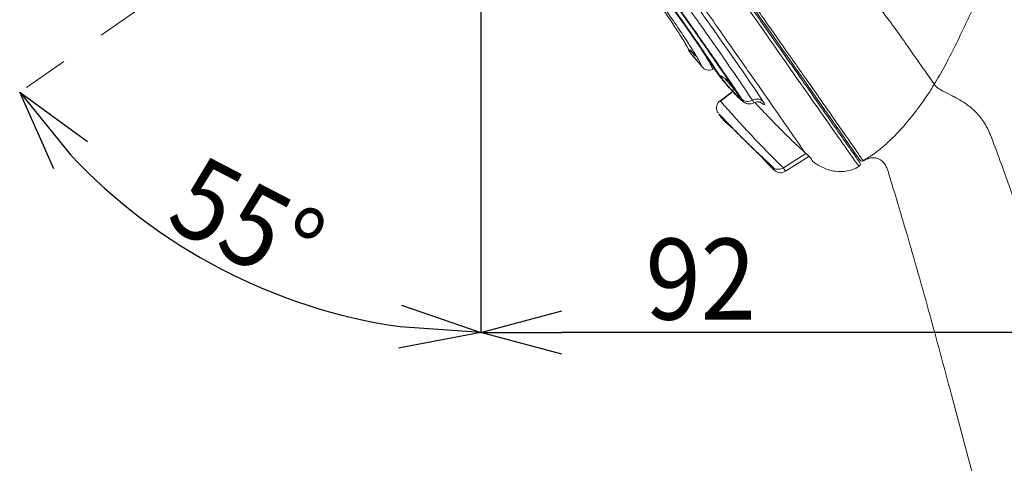
# Model space of a CAD drawing. Units: millimetres. Extents: x 25 to 200, y 0 to 239.
# Drawn here: x 99 to 154, y 153 to 178 of the extents above; entities that cross this region are included whole.
import ezdxf

# ---------------------------------------------------------------- set-up
doc = ezdxf.new("R2010")
doc.units = ezdxf.units.MM
doc.header["$PDSIZE"] = -1
doc.linetypes.add('CENTERX2', pattern=[20.32, 12.7, -2.54, 2.54, -2.54])
doc.styles.add('SLDTEXTSTYLE0', font='acaderef.shx', dxfattribs={"width": 0.7, "height": 4.5, "bigfont": 'bigfont.shx'})
doc.dimstyles.new('SLDDIMSTYLE0', dxfattribs={"dimtxt": 4.5, "dimasz": 4.5, "dimexe": 0, "dimexo": 0.0625, "dimtad": 1, "dimdec": 1, "dimlfac": 2, "dimrnd": 1e-09, "dimzin": 12, "dimdsep": 46, "dimtxsty": 'SLDTEXTSTYLE0', "dimblk1": 'OPEN30', "dimblk2": 'OPEN30', "dimsah": 1, "dimcen": 0.09, "dimadec": 0, "dimazin": 3, "dimtfac": 1, "dimtdec": 1, "dimtmove": 0, "dimatfit": 3, "dimldrblk": 'OPEN30', "dimfxl": 1, "dimfrac": 2, "dimtolj": 1, "dimtzin": 12, "dimarcsym": 0})

# ---------------------------------------------------------------- blocks, each defined once
blk = doc.blocks.new('_Open30')
at = {"color": 0, "linetype": 'ByBlock', "lineweight": -2}
for p, q in [((-1, 0.267949), (0, 0)), ((0, 0), (-1, -0.267949)), ((0, 0), (-1, 0))]:
    blk.add_line(p, q, dxfattribs=at)
blk = doc.blocks.new('_D_1')
at = {"color": 0, "linetype": 'Continuous', "lineweight": -2, "transparency": 16777216}
blk.add_line((125.121, 190.257), (125.121, 160.229), dxfattribs=at)
blk.add_arc((125.121, 191.524), 31.294, 223.246, 261.754, dxfattribs=at)
at = {"layer": 'Defpoints', "color": 0, "linetype": 'Continuous', "transparency": 16777216}
for p in [(147.715, 207.344), (125.121, 191.524), (125.121, 190.319), (99.486, 173.574), (106.433, 166.422)]:
    blk.add_point(p, dxfattribs=at)
at = {"color": 0, "linetype": 'Continuous', "lineweight": -2, "transparency": 16777216, "xscale": 4.5, "yscale": 4.5, "zscale": 4.5}
for p, rotation in [((99.486, 173.574), 129.1229967410873), ((125.121, 160.229), 355.8770032589138)]:
    blk.add_blockref('_Open30', p, dxfattribs=dict(at, rotation=rotation))
at = {"color": 0, "linetype": 'Continuous', "lineweight": 9, "transparency": 16777216, "insert": (109.549, 170.214), "char_height": 4.5, "attachment_point": 1, "rotation": 332.5, "style": 'SLDTEXTSTYLE0'}
blk.add_mtext('\\A1;{\\fArial|b0|i0|c0|p34;\\W0.9;55°}', dxfattribs=at)
blk = doc.blocks.new('_D_3')
at = {"color": 0, "linetype": 'Continuous', "lineweight": -2, "transparency": 16777216}
for p, q in [((125.121, 190.257), (125.121, 160.229)), ((166.699, 160.229), (129.621, 160.229)), ((171.199, 110.053), (171.199, 160.229))]:
    blk.add_line(p, q, dxfattribs=at)
at = {"layer": 'Defpoints', "color": 0, "linetype": 'Continuous', "transparency": 16777216}
for p in [(125.121, 190.319), (125.121, 160.229), (171.199, 109.991)]:
    blk.add_point(p, dxfattribs=at)
at = {"color": 0, "linetype": 'Continuous', "lineweight": -2, "transparency": 16777216, "xscale": 4.5, "yscale": 4.5, "zscale": 4.5, "rotation": 180}
blk.add_blockref('_Open30', (125.121, 160.229), dxfattribs=at)
at = {"color": 0, "linetype": 'Continuous', "lineweight": -2, "transparency": 16777216, "xscale": 4.5, "yscale": 4.5, "zscale": 4.5}
blk.add_blockref('_Open30', (171.199, 160.229), dxfattribs=at)
at = {"color": 0, "linetype": 'Continuous', "lineweight": 9, "transparency": 16777216, "insert": (137.347, 165.449), "char_height": 4.5, "attachment_point": 2, "style": 'SLDTEXTSTYLE0'}
blk.add_mtext('\\A1;{\\fArial|b0|i0|c0|p34;\\W0.9;92}', dxfattribs=at)
blk = doc.blocks.new('_D_4')
at = {"color": 0, "linetype": 'Continuous', "lineweight": -2, "transparency": 16777216}
for p, q in [((125.138, 223.818), (184.01, 223.818)), ((184.01, 114.491), (184.01, 219.318)), ((172.302, 109.991), (184.01, 109.991))]:
    blk.add_line(p, q, dxfattribs=at)
at = {"layer": 'Defpoints', "color": 0, "linetype": 'Continuous', "transparency": 16777216}
for p in [(125.076, 223.818), (184.01, 223.818), (172.239, 109.991)]:
    blk.add_point(p, dxfattribs=at)
at = {"color": 0, "linetype": 'Continuous', "lineweight": -2, "transparency": 16777216, "xscale": 4.5, "yscale": 4.5, "zscale": 4.5}
for p, rotation in [((184.01, 223.818), 90), ((184.01, 109.991), 270)]:
    blk.add_blockref('_Open30', p, dxfattribs=dict(at, rotation=rotation))
at = {"color": 0, "linetype": 'Continuous', "lineweight": 9, "transparency": 16777216, "insert": (177.485, 166.408), "char_height": 4.5, "attachment_point": 2, "rotation": 90, "style": 'SLDTEXTSTYLE0'}
blk.add_mtext('\\A1;{\\fArial|b0|i0|c0|p34;\\W0.9;(228)}', dxfattribs=at)

msp = doc.modelspace()

# ---------------------------------------------------------------- linework, layer by layer
at = {"linetype": 'CENTERX2', "lineweight": 9}
msp.add_line((147.715098, 207.344377), (99.485854, 173.573897), dxfattribs=at)
at = {"linetype": 'Continuous', "lineweight": 9}
for p, q in [((136.666149, 175.957301), (136.6675, 175.959009)), ((136.755148, 175.939982), (136.754433, 175.941254)), ((136.754433, 175.941254), (136.771882, 175.924369)), ((136.787966, 175.893441), (136.761904, 175.927974)), ((136.764079, 175.772512), (137.420889, 174.986101)), ((136.771882, 175.924369), (136.811118, 175.880539)), ((136.826041, 175.845479), (136.787966, 175.893441)), ((136.811118, 175.880539), (136.86651, 175.815975)), ((136.875032, 175.78546), (136.826041, 175.845479)), ((136.86651, 175.815975), (136.927767, 175.742618)), ((136.927408, 175.722732), (136.875032, 175.78546)), ((136.975795, 175.666142), (136.927408, 175.722732)), ((136.927767, 175.742618), (136.983567, 175.674015)), ((137.012762, 175.624282), (136.975795, 175.666142)), ((136.983567, 175.674015), (137.023045, 175.623611)), ((137.036366, 175.59928), (137.012762, 175.624282)), ((137.023045, 175.623611), (137.04219, 175.596479)), ((137.04219, 175.596479), (137.036366, 175.59928)), ((137.777058, 175.379095), (138.163804, 174.795041)), ((137.828436, 175.305395), (138.223493, 174.7101)), ((138.019106, 174.855114), (138.135201, 174.886508)), ((138.157874, 174.806792), (138.204791, 174.740098)), ((138.16729, 174.800252), (138.223493, 174.7101)), ((139.121041, 173.622886), (138.431032, 173.093702)), ((139.118828, 173.609742), (138.443229, 173.091775)), ((138.443941, 173.082993), (138.460522, 173.069237)), ((139.496255, 173.326959), (139.482978, 173.357301)), ((138.376265, 172.355427), (138.359801, 172.367549)), ((138.440674, 172.245583), (138.500479, 172.162527)), ((139.158851, 171.53871), (138.683504, 171.9578)), ((141.153206, 169.52636), (140.661212, 170.060747)), ((141.957263, 169.386077), (143.197237, 170.17634)), ((143.368157, 170.017294), (142.062236, 169.185331)), ((141.104481, 169.636916), (141.152807, 169.58273)), ((141.357166, 169.412072), (141.347982, 169.423206)), ((141.943173, 169.377213), (141.956744, 169.385861)), ((141.956799, 169.385782), (141.957263, 169.386077)), ((141.956799, 169.385782), (141.957263, 169.386077)), ((151.290489, 156.762572), (164.009916, 109.293022))]:
    msp.add_line(p, q, dxfattribs=at)
for centre, radius, start, end in [((186.759252, 215.140392), 64.052709, 221.05786246, 225.59906561), ((146.317194, 169.90073), 0.15, 215, 296.1460738), ((141.674189, 169.798427), 0.499774, 230.6294311, 302.5619562)]:
    msp.add_arc(centre, radius, start, end, dxfattribs=at)
for points, knots in [([(142.247933, 175.679689), (141.827526, 176.278383), (141.382244, 176.912664), (140.443925, 178.249612), (139.950866, 178.952308), (139.17565, 180.057409), (138.912782, 180.432182), (138.381593, 181.189593), (138.112784, 181.572924), (137.297171, 182.736148), (136.741168, 183.529288), (135.606981, 185.14751), (135.02739, 185.974602), (133.861773, 187.638209), (133.275719, 188.474759), (132.102345, 190.149843), (131.514393, 190.98927), (130.337392, 192.669835), (129.748452, 193.510823), (129.159652, 194.351714)], [0, 0, 0, 0, 0.125, 0.125, 0.25, 0.25, 0.3125, 0.3125, 0.375, 0.375, 0.5, 0.5, 0.625, 0.625, 0.75, 0.75, 0.875, 0.875, 1, 1, 1, 1]), ([(129.061458, 194.282957), (129.646364, 193.447624), (130.230768, 192.613009), (131.398411, 190.945442), (131.981599, 190.112564), (133.145138, 188.450857), (134.015657, 187.207628), (134.881659, 185.970848), (135.45786, 185.147948), (135.743559, 184.739928), (136.592001, 183.528227), (137.146486, 182.73634), (137.959715, 181.574928), (138.227712, 181.19219), (138.757239, 180.435947), (139.019197, 180.061832), (139.792066, 178.95806), (140.283464, 178.256272), (141.218292, 176.921199), (141.661744, 176.287884), (142.080247, 175.6902)], [0, 0, 0, 0, 0.125, 0.125, 0.25, 0.25, 0.375, 0.4375, 0.4375, 0.5, 0.5, 0.625, 0.625, 0.6875, 0.6875, 0.75, 0.75, 0.875, 0.875, 1, 1, 1, 1]), ([(126.847414, 192.732667), (127.012252, 192.497254), (127.177501, 192.261696), (127.513004, 191.78447), (127.68306, 191.543087), (128.025106, 191.058674), (128.196898, 190.815929), (128.538453, 190.334438), (128.708192, 190.095722), (129.045733, 189.622045), (129.213622, 189.386953), (129.550291, 188.916334), (129.71916, 188.680697), (130.227014, 187.973098), (130.567204, 187.500508), (131.588842, 186.083559), (132.271363, 185.139877), (133.617735, 183.275531), (134.281594, 182.354803), (135.567785, 180.563677), (136.190593, 179.69265), (137.364894, 178.041657), (137.915992, 177.262312), (138.922718, 175.829052), (139.378295, 175.175198), (140.178344, 174.015281), (140.522785, 173.509237), (140.808327, 173.08236)], [0, 0, 0, 0, 0.03125, 0.03125, 0.0625, 0.0625, 0.09375, 0.09375, 0.125, 0.125, 0.15625, 0.15625, 0.1875, 0.1875, 0.25, 0.25, 0.375, 0.375, 0.5, 0.5, 0.625, 0.625, 0.75, 0.75, 0.875, 0.875, 1, 1, 1, 1]), ([(143.137691, 170.231563), (143.127289, 170.246913), (143.106487, 170.277609), (143.071551, 170.328933), (143.033773, 170.384274), (142.992808, 170.444118), (142.83074, 170.680308), (142.445109, 171.237463), (141.593543, 172.458414), (140.438963, 174.109322), (139.002682, 176.160808), (137.328577, 178.550331), (135.47134, 181.19907), (133.484711, 184.028666), (131.421205, 186.963695), (129.313406, 189.957334), (127.905099, 191.964011), (127.194893, 192.975974)], [0, 0, 0, 0, 0.010507896, 0.021014319, 0.031517522, 0.042016056, 0.052508746, 0.147098286, 0.24125726, 0.335671819, 0.430373631, 0.525025109, 0.619283589, 0.713548726, 0.808412195, 0.903382673, 1, 1, 1, 1]), ([(126.058665, 192.180379), (126.383887, 191.715914), (126.710183, 191.252412), (127.365049, 190.3274), (127.693589, 189.865869), (128.682196, 188.484304), (129.345359, 187.567348), (130.672642, 185.739421), (131.331594, 184.835454), (132.625558, 183.057699), (133.261172, 182.18303), (134.036286, 181.111026), (134.19064, 180.897286), (134.49467, 180.475713), (134.94443, 179.851202), (135.37509, 179.250476), (135.931994, 178.471098), (136.336732, 177.902719), (136.721167, 177.35965), (136.972848, 177.003357), (137.096716, 176.827614), (137.699596, 175.970303), (138.128389, 175.354108), (138.695207, 174.529173), (138.8714, 174.270783), (139.198198, 173.787229), (139.348958, 173.561816), (139.485457, 173.355298)], [0, 0, 0, 0, 0.0625, 0.0625, 0.125, 0.125, 0.25, 0.25, 0.375, 0.375, 0.5, 0.5, 0.53125, 0.53125, 0.5625, 0.625, 0.625, 0.6875, 0.71875, 0.71875, 0.75, 0.75, 0.875, 0.875, 0.9375, 0.9375, 1, 1, 1, 1]), ([(126.093115, 192.204501), (126.154779, 192.116479), (126.319052, 191.881988), (126.652349, 191.407708), (127.263038, 190.542168), (128.096672, 189.370644), (129.105133, 187.968101), (130.106006, 186.585294), (131.111499, 185.201572), (132.09937, 183.843139), (133.070171, 182.506039), (134.029174, 181.180662), (134.940921, 179.914344), (135.812505, 178.696937), (136.618121, 177.564201), (137.372836, 176.495056), (138.057965, 175.515781), (138.531907, 174.83099), (138.839691, 174.382337), (139.013402, 174.127883), (139.181337, 173.880574), (139.342725, 173.64146), (139.497897, 173.410126), (139.593856, 173.265668), (139.64221, 173.192876)], [0, 0, 0, 0, 0.011758786, 0.031325449, 0.063424441, 0.127664885, 0.188670953, 0.252573267, 0.314952264, 0.377245792, 0.439471212, 0.501684495, 0.566523213, 0.626265162, 0.68920361, 0.750832644, 0.812834658, 0.875351866, 0.895257365, 0.91551575, 0.936123807, 0.957077353, 0.978371346, 1, 1, 1, 1]), ([(140.229799, 173.133021), (139.950466, 173.552469), (139.613889, 174.048353), (138.832266, 175.183275), (138.387263, 175.822277), (137.403558, 177.222317), (136.864913, 177.983287), (135.716003, 179.596038), (135.106134, 180.447196), (133.844377, 182.20001), (133.192014, 183.102283), (131.8655, 184.933827), (131.191305, 185.863209), (130.178919, 187.26344), (129.84128, 187.731238), (129.336448, 188.432909), (129.16845, 188.666783), (128.833271, 189.134289), (128.666009, 189.368023), (128.329398, 189.839512), (128.159968, 190.07739), (127.818941, 190.557441), (127.647355, 190.799598), (127.305761, 191.28289), (127.135958, 191.523733), (126.80109, 191.999814), (126.636229, 192.234759), (126.471767, 192.469635)], [0, 0, 0, 0, 0.125, 0.125, 0.25, 0.25, 0.375, 0.375, 0.5, 0.5, 0.625, 0.625, 0.75, 0.75, 0.8125, 0.8125, 0.84375, 0.84375, 0.875, 0.875, 0.90625, 0.90625, 0.9375, 0.9375, 0.96875, 0.96875, 1, 1, 1, 1]), ([(125.532938, 191.812261), (126.035984, 191.097384), (127.048312, 189.658765), (128.595498, 187.505104), (130.026319, 185.527517), (131.309609, 183.755436), (132.424989, 182.208953), (133.461341, 180.759915), (134.381631, 179.456482), (135.154197, 178.342282), (135.761892, 177.443267), (136.196189, 176.776765), (136.47464, 176.327971), (136.55174, 176.187296), (136.584877, 176.126834)], [0, 0, 0, 0, 0.100648672, 0.202545143, 0.305650729, 0.38410409, 0.463307648, 0.54309171, 0.623234708, 0.703391718, 0.783184243, 0.862387002, 0.940854348, 1, 1, 1, 1]), ([(125.602286, 191.860819), (125.702045, 191.71849), (125.901725, 191.433601), (126.202433, 191.006435), (126.504489, 190.578714), (126.910219, 190.006184), (127.420373, 189.289939), (128.034639, 188.432736), (128.649436, 187.578856), (129.264062, 186.728109), (129.775374, 186.021971), (130.183253, 185.459137), (130.590523, 184.897293), (131.096172, 184.19971), (131.893193, 183.098911), (132.857652, 181.762295), (133.92756, 180.266472), (134.878199, 178.919969), (135.681638, 177.76132), (136.320139, 176.817228), (136.712707, 176.215809), (136.948723, 175.841299), (137.066352, 175.648761), (137.144197, 175.517796), (137.211784, 175.4016), (137.27857, 175.282129), (137.334942, 175.174582), (137.372126, 175.097363), (137.39534, 175.044168), (137.409341, 175.009502), (137.417629, 174.988464), (137.418626, 174.985903), (137.419124, 174.984626)], [0, 0, 0, 0, 0.015298228, 0.030621419, 0.045982111, 0.061392804, 0.092402463, 0.123424385, 0.15434105, 0.185297966, 0.216389716, 0.231980696, 0.247599779, 0.278912549, 0.310319423, 0.373351203, 0.436669372, 0.500147085, 0.563593298, 0.626833231, 0.689800127, 0.721185302, 0.75248349, 0.768097722, 0.783685051, 0.814771856, 0.845742738, 0.876667108, 0.907663902, 0.938638144, 0.969399704, 1, 1, 1, 1]), ([(125.828733, 192.019379), (126.304857, 191.343203), (127.253395, 189.996118), (128.697249, 187.995771), (130.146818, 186.010293), (131.591803, 184.04227), (132.927331, 182.219706), (134.128415, 180.568766), (135.181641, 179.106614), (136.140646, 177.758218), (136.971302, 176.569256), (137.535761, 175.748115), (137.773678, 175.388225), (137.828436, 175.305395)], [0, 0, 0, 0, 0.1060732606, 0.2113204122, 0.3165256652, 0.4222304403, 0.528339046, 0.6171416734, 0.7061809139, 0.7952386861, 0.8842850423, 0.973367609, 1, 1, 1, 1]), ([(138.37588, 174.543594), (138.12583, 174.927573), (137.826277, 175.37511), (137.299344, 176.145301), (137.110839, 176.418452), (136.706999, 176.99896), (136.490521, 177.307919), (135.814713, 178.26637), (135.325914, 178.951912), (134.538573, 180.046306), (134.267058, 180.422169), (133.706208, 181.195793), (133.420987, 181.587882), (132.554134, 182.776496), (131.960584, 183.586287), (131.053557, 184.822979), (130.74845, 185.238884), (130.134118, 186.077321), (129.824927, 186.499819), (128.899993, 187.767155), (128.284335, 188.615228), (127.061457, 190.319431), (126.454512, 191.175607), (125.852194, 192.035807)], [0, 0, 0, 0, 0.125, 0.125, 0.1875, 0.1875, 0.25, 0.25, 0.375, 0.375, 0.4375, 0.4375, 0.5, 0.5, 0.625, 0.625, 0.6875, 0.6875, 0.75, 0.75, 0.875, 0.875, 1, 1, 1, 1]), ([(125.854609, 192.037499), (126.003365, 191.825053), (126.152556, 191.61263), (126.453915, 191.184943), (126.606041, 190.969735), (127.066154, 190.320873), (127.377793, 189.884112), (127.84174, 189.237474), (127.995763, 189.023397), (128.301895, 188.598987), (128.453963, 188.38871), (128.757787, 187.969513), (128.909972, 187.759993), (129.216326, 187.338929), (129.370168, 187.127843), (129.832296, 186.494596), (130.141102, 186.072564), (130.755096, 185.234475), (131.060313, 184.818375), (131.966553, 183.582725), (132.557991, 182.775941), (133.420257, 181.593657), (133.703815, 181.203847), (134.260615, 180.435855), (134.533525, 180.058134), (135.328684, 178.953108), (135.826945, 178.254452), (136.731537, 176.971539), (137.137826, 176.387361), (137.844095, 175.354755), (138.144032, 174.906406), (138.391239, 174.526845)], [0, 0, 0, 0, 0.03125, 0.03125, 0.0625, 0.0625, 0.125, 0.125, 0.15625, 0.15625, 0.1875, 0.1875, 0.21875, 0.21875, 0.25, 0.25, 0.3125, 0.3125, 0.375, 0.375, 0.5, 0.5, 0.5625, 0.5625, 0.625, 0.625, 0.75, 0.75, 0.875, 0.875, 1, 1, 1, 1]), ([(150.333778, 174.028092), (150.427826, 174.186836), (150.524702, 174.348721), (150.718761, 174.681646), (150.8161, 174.852828), (151.107419, 175.383228), (151.299857, 175.758707), (151.684227, 176.538636), (151.877884, 176.94481), (152.173262, 177.56155), (152.272187, 177.767671), (152.468882, 178.174193), (152.566679, 178.374617), (153.744544, 182.036366)], [0, 0, 0, 0, 0.125, 0.125, 0.25, 0.25, 0.5, 0.5, 0.75, 0.75, 0.875, 0.875, 1, 1, 1, 1]), ([(149.601924, 175.063201), (149.424937, 175.31489), (149.235511, 175.586158), (148.829117, 176.169065), (148.611939, 176.480211), (148.141059, 177.137627), (147.88697, 177.483582), (147.336354, 178.211592), (147.039104, 178.593534), (146.727457, 179.000718)], [0, 0, 0, 0, 0.25, 0.25, 0.5, 0.5, 0.75, 0.75, 1, 1, 1, 1]), ([(136.528534, 176.211596), (136.557893, 176.160692), (136.65541, 175.991612), (136.665528, 175.950047), (136.666, 175.955564), (136.666149, 175.957301)], [0, 0, 0, 0, 0.227880827, 0.756918738, 1, 1, 1, 1]), ([(136.584877, 176.126834), (136.616789, 176.071183), (136.722633, 175.886604), (136.749729, 175.803984), (136.759375, 175.782886), (136.764168, 175.772402)], [0, 0, 0, 0, 0.178414892, 0.591755402, 1, 1, 1, 1]), ([(136.764168, 175.772402), (136.730129, 175.817368), (136.686529, 175.874963), (136.675357, 175.944739), (136.672907, 175.960039)], [0, 0, 0, 0, 0.780726145, 1, 1, 1, 1]), ([(137.473521, 175.831794), (137.546652, 175.71506), (137.735194, 175.414103), (137.884902, 175.145372), (137.979319, 174.957028), (138.012783, 174.871165), (138.017006, 174.860446), (138.019106, 174.855114)], [0, 0, 0, 0, 0.138390617, 0.356793735, 0.572790454, 0.787483139, 1, 1, 1, 1]), ([(136.948701, 175.568027), (136.946293, 175.570855), (136.941477, 175.576509), (136.933079, 175.586311), (136.924569, 175.59614), (136.919307, 175.60203), (136.917004, 175.604439), (136.916711, 175.604608), (136.916564, 175.604692)], [0, 0, 0, 0, 0.1227279101, 0.2454155452, 0.4968746215, 0.7483245567, 0.8741686799, 1, 1, 1, 1]), ([(136.916564, 175.604692), (136.916725, 175.604354), (136.917046, 175.603677), (136.920753, 175.598787), (136.926504, 175.591449), (136.932287, 175.584229), (136.935179, 175.580618)], [0, 0, 0, 0, 0.250943454, 0.501890511, 0.750915432, 1, 1, 1, 1]), ([(136.935179, 175.580618), (136.939163, 175.575675), (136.947132, 175.565783), (136.957903, 175.552571), (136.963291, 175.545962)], [0, 0, 0, 0, 0.499819301, 1, 1, 1, 1]), ([(137.066074, 175.428036), (137.060533, 175.4347), (137.049458, 175.448018), (137.027488, 175.474368), (137.000928, 175.506124), (136.976009, 175.535777), (136.963171, 175.550957), (136.958472, 175.556513)], [0, 0, 0, 0, 0.139720887, 0.279264877, 0.558550756, 0.838436365, 1, 1, 1, 1]), ([(136.963291, 175.545962), (136.966572, 175.541947), (136.973135, 175.533915), (136.987454, 175.516455), (137.006834, 175.492902), (137.027552, 175.467832), (137.044391, 175.44751), (137.052756, 175.437438), (137.05694, 175.432401)], [0, 0, 0, 0, 0.126327969, 0.252742436, 0.504188472, 0.756397823, 0.878151573, 1, 1, 1, 1]), ([(137.162806, 175.310814), (137.159537, 175.314812), (137.152998, 175.32281), (137.138525, 175.340447), (137.118766, 175.364442), (137.097274, 175.390433), (137.079574, 175.411786), (137.070573, 175.422621), (137.066074, 175.428036)], [0, 0, 0, 0, 0.1248268933, 0.2496555417, 0.5000910691, 0.7491373171, 0.8746192737, 1, 1, 1, 1]), ([(137.082711, 175.401443), (137.082733, 175.401417), (137.091003, 175.391501), (137.107331, 175.37196), (137.12652, 175.349088), (137.140887, 175.332019), (137.147562, 175.324114), (137.1509, 175.32016)], [0, 0, 0, 0, 0.00088203, 0.333888283, 0.666439283, 0.833187061, 1, 1, 1, 1]), ([(137.1509, 175.32016), (137.15668, 175.31333), (137.168241, 175.299668), (137.177125, 175.289283), (137.181568, 175.28409)], [0, 0, 0, 0, 0.499982016, 1, 1, 1, 1]), ([(137.203173, 175.259407), (137.203946, 175.258611), (137.205492, 175.257018), (137.205119, 175.257997), (137.199767, 175.265083), (137.187633, 175.280264), (137.174593, 175.296364), (137.166735, 175.305997), (137.162806, 175.310814)], [0, 0, 0, 0, 0.124896273, 0.249775128, 0.499553027, 0.749810343, 0.87489071, 1, 1, 1, 1]), ([(137.193231, 175.270578), (137.193895, 175.269817), (137.196483, 175.266851), (137.200231, 175.262604), (137.202193, 175.260473), (137.203173, 175.259407)], [0, 0, 0, 0, 0.147209342, 0.573653326, 1, 1, 1, 1]), ([(142.080247, 175.6902), (142.561585, 175.002778), (142.999945, 174.376735), (143.495606, 173.668857), (143.592133, 173.531003), (143.779951, 173.262771), (143.871392, 173.132179), (144.136549, 172.753497), (144.300753, 172.518989), (145.062738, 171.430762), (145.483065, 170.830473), (145.750881, 170.447992)], [0, 0, 0, 0, 0.25, 0.25, 0.3125, 0.3125, 0.375, 0.375, 0.5, 0.5, 1, 1, 1, 1]), ([(145.945741, 170.405798), (145.678631, 170.791538), (145.256447, 171.395367), (144.489542, 172.488388), (144.324201, 172.723861), (143.968123, 173.230749), (143.777959, 173.501338), (143.376431, 174.072823), (143.165295, 174.373405), (142.833016, 174.846551), (142.719659, 175.007974), (142.545721, 175.255654), (142.457773, 175.380885), (142.353433, 175.529457), (142.308345, 175.593661), (142.278205, 175.636581), (142.262825, 175.658482), (142.247943, 175.679676)], [0, 0, 0, 0, 0.5, 0.5, 0.625, 0.625, 0.75, 0.75, 0.875, 0.875, 0.9375, 0.9375, 0.96875, 0.984375, 0.9921875, 0.9921875, 1, 1, 1, 1]), ([(138.019106, 174.855114), (137.919844, 174.807377), (137.804579, 174.79379), (137.589252, 174.840268), (137.489856, 174.900194), (137.419124, 174.984626)], [0, 0, 0, 0, 0.5, 0.5, 1, 1, 1, 1]), ([(139.64221, 173.192876), (139.647883, 173.184179), (139.659186, 173.166854), (139.672158, 173.145084), (139.682077, 173.126604), (139.688675, 173.1117), (139.692021, 173.100306), (139.692164, 173.087162), (139.677055, 173.085642), (139.627057, 173.11865), (139.549834, 173.184011), (139.446273, 173.281895), (139.322605, 173.406269), (139.182718, 173.553664), (139.034183, 173.715738), (138.883223, 173.885764), (138.735878, 174.056405), (138.598535, 174.220191), (138.474415, 174.372745), (138.379985, 174.493285), (138.310598, 174.585405), (138.260304, 174.654912), (138.235806, 174.69164), (138.223493, 174.7101)], [0, 0, 0, 0, 0.020801362, 0.04143974, 0.061995788, 0.082551279, 0.10318823, 0.123988024, 0.18695263, 0.250029784, 0.314401247, 0.378601773, 0.443728457, 0.508318785, 0.572623935, 0.636344299, 0.698585941, 0.760479499, 0.820686131, 0.880851942, 0.92063911, 0.960111912, 1, 1, 1, 1]), ([(139.139058, 173.626546), (139.102692, 173.665429), (139.065582, 173.705784), (138.989957, 173.789258), (138.951029, 173.83285), (138.873787, 173.920593), (138.835698, 173.964476), (138.760536, 174.052257), (138.723174, 174.096511), (138.652685, 174.181279), (138.619175, 174.222223), (138.555688, 174.301159), (138.526043, 174.338759), (138.44634, 174.442143), (138.403784, 174.500745), (138.37588, 174.543594)], [0, 0, 0, 0, 0.125, 0.125, 0.25, 0.25, 0.375, 0.375, 0.5, 0.5, 0.625, 0.625, 0.75, 0.75, 1, 1, 1, 1]), ([(138.391239, 174.526845), (138.418807, 174.484517), (138.461428, 174.425911), (138.56759, 174.28849), (138.63079, 174.210072), (138.768474, 174.044759), (138.842809, 173.958064), (138.990931, 173.789981), (139.064603, 173.708721), (139.133013, 173.635565)], [0, 0, 0, 0, 0.25, 0.25, 0.5, 0.5, 0.75, 0.75, 1, 1, 1, 1]), ([(139.142636, 173.833444), (139.100062, 173.878969), (139.053883, 173.929449), (138.961092, 174.031783), (138.914429, 174.083545), (138.830034, 174.178064), (138.792796, 174.220457), (138.737521, 174.288839), (138.720468, 174.313867), (138.705064, 174.337391)], [0, 0, 0, 0, 0.25, 0.25, 0.5, 0.5, 0.75, 0.75, 1, 1, 1, 1]), ([(138.861229, 174.23448), (138.860271, 174.234681), (138.853688, 174.23606), (138.86001, 174.223377), (138.868273, 174.210542), (138.869524, 174.208599)], [0, 0, 0, 0, 0.126212415, 0.867720934, 1, 1, 1, 1]), ([(139.133013, 173.635565), (139.235993, 173.525443), (139.32812, 173.432647), (139.461366, 173.311262), (139.501521, 173.283589), (139.506524, 173.295682)], [0, 0, 0, 0, 0.5, 0.5, 1, 1, 1, 1]), ([(139.485457, 173.355298), (139.499577, 173.333935), (139.509662, 173.316934), (139.522372, 173.290997), (139.524956, 173.282034), (139.522217, 173.273068), (139.517058, 173.272887), (139.499103, 173.281227), (139.486171, 173.289893), (139.43761, 173.327873), (139.390967, 173.370149), (139.278526, 173.480158), (139.211726, 173.548847), (139.139058, 173.626546)], [0, 0, 0, 0, 0.125, 0.125, 0.25, 0.25, 0.375, 0.375, 0.5, 0.5, 0.75, 0.75, 1, 1, 1, 1]), ([(139.171625, 173.575356), (139.210056, 173.533567), (139.331359, 173.401667), (139.526712, 173.211051), (139.698648, 173.051452), (139.891015, 172.935185), (140.086446, 172.918658), (140.210683, 172.942831), (140.273167, 172.973574), (140.305147, 172.989309)], [0, 0, 0, 0, 0.0984377684, 0.3107105311, 0.5379264295, 0.7576562821, 0.8735578348, 0.9352835137, 1, 1, 1, 1]), ([(149.586473, 172.895318), (149.612502, 172.930401), (149.66417, 173.000044), (149.740833, 173.107178), (149.816075, 173.214996), (149.889892, 173.32353), (149.999229, 173.488128), (150.147193, 173.718656), (150.270663, 173.923351), (150.333817, 174.02805)], [0, 0, 0, 0, 0.103445, 0.205340693, 0.305640204, 0.404320413, 0.501379614, 0.744960395, 1, 1, 1, 1]), ([(151.836891, 173.104257), (151.630465, 173.230127), (151.431503, 173.332775), (151.081376, 173.506436), (150.92926, 173.578169), (150.677022, 173.711527), (150.577666, 173.773017), (150.466173, 173.866693), (150.435059, 173.898121), (150.380606, 173.962185), (150.357302, 173.994827), (150.333778, 174.028092)], [0, 0, 0, 0, 0.25, 0.25, 0.5, 0.5, 0.75, 0.75, 0.875, 0.875, 1, 1, 1, 1]), ([(138.429641, 173.100742), (138.401766, 173.080927), (138.326555, 173.027462), (138.258637, 172.901247), (138.225003, 172.761819), (138.228589, 172.642965), (138.251546, 172.549498), (138.280632, 172.483349), (138.302789, 172.4445), (138.319031, 172.419879), (138.322225, 172.415439), (138.323633, 172.413482)], [0, 0, 0, 0, 0.117638362, 0.317413701, 0.477591585, 0.612909289, 0.726688929, 0.815771862, 0.880638714, 0.94737823, 1, 1, 1, 1]), ([(139.50362, 173.306725), (139.503167, 173.310561), (139.501899, 173.321307), (139.482288, 173.352004), (139.469677, 173.371743)], [0, 0, 0, 0, 0.356975941, 1, 1, 1, 1]), ([(139.64221, 173.192876), (139.712057, 173.120911), (139.809927, 173.074817), (140.021024, 173.053314), (140.133583, 173.077973), (140.229799, 173.133021)], [0, 0, 0, 0, 0.5, 0.5, 1, 1, 1, 1]), ([(140.808327, 173.08236), (140.737758, 173.150788), (140.641006, 173.193786), (140.433809, 173.21193), (140.323968, 173.187023), (140.229799, 173.133021)], [0, 0, 0, 0, 0.5, 0.5, 1, 1, 1, 1]), ([(140.229799, 173.133021), (140.272436, 173.064432), (140.319451, 172.988801), (140.296137, 172.989162), (140.293967, 172.989196)], [0, 0, 0, 0, 0.906894149, 1, 1, 1, 1]), ([(140.296859, 172.984709), (140.334016, 173.000963), (140.404803, 173.031929), (140.504095, 173.043854), (140.581707, 173.04018), (140.631339, 173.031912), (140.661895, 173.022224), (140.654104, 173.029039), (140.651301, 173.031492)], [0, 0, 0, 0, 0.215647422, 0.41081875, 0.588983369, 0.75431086, 0.911578389, 1, 1, 1, 1]), ([(140.359091, 173.008544), (140.448177, 172.914394), (140.735394, 172.610847), (141.317949, 171.998784), (142.01585, 171.291167), (142.674887, 170.6576), (142.983464, 170.373537), (143.137691, 170.231563)], [0, 0, 0, 0, 0.101078375, 0.325880987, 0.550667866, 0.775423927, 1, 1, 1, 1]), ([(140.648331, 173.046073), (140.690624, 173.010302), (140.78527, 172.930251), (140.868974, 172.88181), (140.926316, 172.881758), (140.855299, 173.002498), (140.808327, 173.08236)], [0, 0, 0, 0, 0.171103111, 0.382910296, 0.591832827, 1, 1, 1, 1]), ([(153.652314, 170.701328), (153.601421, 170.839484), (153.550036, 170.978165), (153.441382, 171.247638), (153.384137, 171.37849), (153.199745, 171.753608), (153.059619, 171.979856), (152.739925, 172.387013), (152.557715, 172.569791), (152.283723, 172.798534), (152.192371, 172.86761), (152.012562, 172.99384), (151.924137, 173.051058), (151.836891, 173.104257)], [0, 0, 0, 0, 0.125, 0.125, 0.25, 0.25, 0.5, 0.5, 0.75, 0.75, 0.875, 0.875, 1, 1, 1, 1]), ([(146.380127, 169.770255), (146.389286, 169.775508), (146.410385, 169.787611), (146.432456, 169.800705), (146.447046, 169.809348), (146.458498, 169.816135), (146.481608, 169.830027), (146.511876, 169.848439), (146.537467, 169.864308), (146.56913, 169.884123), (146.602712, 169.905164), (146.638545, 169.928081), (146.699801, 169.967435), (146.813122, 170.041834), (146.985318, 170.161339), (147.174858, 170.301516), (147.380899, 170.465268), (147.610251, 170.660671), (147.870763, 170.897711), (148.160518, 171.181539), (148.481089, 171.520728), (148.769979, 171.852085), (149.014031, 172.148741), (149.200173, 172.383302), (149.390737, 172.630935), (149.520893, 172.806722), (149.586485, 172.895309)], [0, 0, 0, 0, 0.019024101, 0.043827798, 0.044883187, 0.046025015, 0.064911746, 0.087868356, 0.098449212, 0.10903355, 0.1415531, 0.149485398, 0.162698469, 0.230255113, 0.298562521, 0.367256197, 0.435274246, 0.506789367, 0.582441473, 0.660085718, 0.740916737, 0.827286347, 0.870129455, 0.913049144, 0.956181458, 1, 1, 1, 1]), ([(138.359801, 172.367549), (138.386761, 172.329161), (138.440667, 172.252406), (138.477076, 172.198922), (138.496283, 172.169146), (138.498786, 172.165195), (138.49996, 172.16334)], [0, 0, 0, 0, 0.2575912169, 0.5150403349, 0.7723970117, 1, 1, 1, 1]), ([(141.347982, 169.423206), (141.344056, 169.428174), (141.320922, 169.457452), (141.168419, 169.604143), (140.812876, 169.933322), (140.341613, 170.37515), (139.824877, 170.875288), (139.323841, 171.377878), (138.886953, 171.829312), (138.565149, 172.166563), (138.384664, 172.355195), (138.378434, 172.355367), (138.376265, 172.355427)], [0, 0, 0, 0, 0.023119336, 0.136242552, 0.252527127, 0.370190091, 0.48705584, 0.60248203, 0.71618897, 0.828716048, 0.940387961, 1, 1, 1, 1]), ([(138.448947, 172.231693), (138.448422, 172.232566), (138.447652, 172.233844), (138.445257, 172.23764), (138.441582, 172.244008), (138.44052, 172.245848)], [0, 0, 0, 0, 0.604495733, 0.88568367, 1, 1, 1, 1]), ([(138.448947, 172.231693), (138.448422, 172.232566), (138.447652, 172.233844), (138.445257, 172.23764), (138.441582, 172.244008), (138.44052, 172.245848)], [0, 0, 0, 0, 0.604495732, 0.88568367, 1, 1, 1, 1]), ([(138.54169, 172.164248), (138.540143, 172.16654), (138.537047, 172.171126), (138.536439, 172.173572), (138.538794, 172.172764), (138.546189, 172.167004), (138.562982, 172.151513), (138.595056, 172.11986), (138.638452, 172.075898), (138.710929, 172.001492), (138.827954, 171.880215), (139.007212, 171.694299), (139.160406, 171.536483), (139.262087, 171.432485), (139.289171, 171.40486), (139.302688, 171.391073)], [0, 0, 0, 0, 0.039477957, 0.078958957, 0.118573642, 0.158451209, 0.237152135, 0.316077826, 0.394806433, 0.473314832, 0.630077897, 0.785387681, 0.944005407, 0.972055421, 1, 1, 1, 1]), ([(138.683226, 171.95822), (138.682897, 171.958841), (138.682233, 171.960093), (138.678052, 171.967663), (138.667162, 171.984679), (138.643904, 172.018616), (138.618878, 172.054561), (138.583857, 172.10442), (138.554624, 172.145897), (138.54169, 172.164248)], [0, 0, 0, 0, 0.106076738, 0.213886835, 0.475988694, 0.578811841, 0.737990596, 0.884082357, 1, 1, 1, 1]), ([(139.704454, 170.986277), (139.77933, 170.911753), (139.854208, 170.837764), (140.003973, 170.690819), (140.079367, 170.617374), (140.301977, 170.401945), (140.441837, 170.268526), (140.572162, 170.145034)], [0, 0, 0, 0, 0.25, 0.25, 0.5, 0.5, 1, 1, 1, 1]), ([(146.380369, 169.770423), (146.37631, 169.776462), (146.368524, 169.788155), (146.341967, 169.827985), (146.322631, 169.856869), (146.231151, 169.991723), (146.12462, 170.147478), (145.945741, 170.405798)], [0, 0, 0, 0, 0.25, 0.25, 0.5, 0.5, 1, 1, 1, 1]), ([(140.572204, 170.144963), (140.602082, 170.116681), (140.703701, 170.020491), (140.858689, 169.874488), (141.009465, 169.731122), (141.104045, 169.639087), (141.123584, 169.615987), (141.130297, 169.608051)], [0, 0, 0, 0, 0.1051781811, 0.3577165545, 0.6116161804, 0.8665720718, 1, 1, 1, 1]), ([(143.466388, 169.91575), (143.464073, 169.918991), (143.459443, 169.925471), (143.447662, 169.938929), (143.432356, 169.955141), (143.413197, 169.974403), (143.390298, 169.996684), (143.355227, 170.03008), (143.302868, 170.078984), (143.228041, 170.14819), (143.167879, 170.203706), (143.137691, 170.231563)], [0, 0, 0, 0, 0.083388161, 0.166760587, 0.25021917, 0.333865782, 0.417802019, 0.502128965, 0.667413434, 0.833111003, 1, 1, 1, 1]), ([(143.466388, 169.91575), (143.519663, 169.834864), (143.547976, 169.790196), (143.581604, 169.736357), (143.587928, 169.725439), (143.589107, 169.724593)], [0, 0, 0, 0, 0.5, 0.5, 1, 1, 1, 1]), ([(143.589107, 169.724593), (143.777842, 169.589188), (143.976329, 169.467795), (144.39695, 169.282378), (144.618628, 169.218161), (145.069135, 169.16032), (145.297508, 169.166503), (145.738867, 169.252741), (145.951398, 169.332602), (146.148449, 169.449444)], [0, 0, 0, 0, 0.25, 0.25, 0.5, 0.5, 0.75, 0.75, 1, 1, 1, 1]), ([(146.383294, 169.766079), (146.451335, 169.79948), (146.51909, 169.833881), (146.658284, 169.891759), (146.729831, 169.914858), (146.876047, 169.940839), (146.950637, 169.943769), (147.098106, 169.926758), (147.170904, 169.906865), (147.377214, 169.815411), (147.49677, 169.711489), (147.626309, 169.522954), (147.661536, 169.454886), (147.719677, 169.314274), (147.74251, 169.241778), (147.764916, 169.169368)], [0, 0, 0, 0, 0.125, 0.125, 0.25, 0.25, 0.375, 0.375, 0.5, 0.5, 0.75, 0.75, 0.875, 0.875, 1, 1, 1, 1]), ([(141.152807, 169.58273), (141.159245, 169.57269), (141.172037, 169.552741), (141.188209, 169.527276), (141.202309, 169.504903), (141.214357, 169.485605), (141.224644, 169.468968), (141.233373, 169.454702), (141.24075, 169.442528), (141.248324, 169.429909), (141.252538, 169.422884), (141.255135, 169.418555)], [0, 0, 0, 0, 0.1086447956, 0.2158540154, 0.3216776578, 0.4263270613, 0.530079148, 0.6331771784, 0.7355948885, 0.8370358733, 1, 1, 1, 1]), ([(141.260887, 169.408981), (141.262082, 169.407003), (141.265574, 169.401227), (141.269126, 169.39524), (141.269783, 169.394222), (141.270107, 169.393719)], [0, 0, 0, 0, 0.208355723, 0.608606092, 1, 1, 1, 1]), ([(141.47477, 169.221857), (141.474772, 169.22186), (141.467413, 169.233936), (141.435644, 169.287305), (141.408662, 169.331625), (141.357166, 169.412072)], [0, 0, 0, 0, 0.5, 0.5, 1, 1, 1, 1]), ([(141.47477, 169.221857), (141.555569, 169.154977), (141.657873, 169.114499), (141.867245, 169.101482), (141.973775, 169.128975), (142.062236, 169.185331)], [0, 0, 0, 0, 0.5, 0.5, 1, 1, 1, 1]), ([(141.943173, 169.377213), (141.995214, 169.296198), (142.02265, 169.251361), (142.054866, 169.19746), (142.06224, 169.185334), (142.062236, 169.185331)], [0, 0, 0, 0, 0.5, 0.5, 1, 1, 1, 1]), ([(146.148449, 169.449444), (146.173024, 169.47011), (146.222153, 169.511425), (146.220482, 169.575669), (146.218492, 169.607701)], [0, 0, 0, 0, 0.500209369, 1, 1, 1, 1]), ([(146.218492, 169.607701), (146.218382, 169.610151), (146.217459, 169.630693), (146.20578, 169.648516), (146.190047, 169.671993)], [0, 0, 0, 0, 0.119258048, 1, 1, 1, 1]), ([(151.290489, 156.762572), (150.871316, 158.326945), (150.451296, 159.891309), (149.587392, 163.014294), (149.143807, 164.572797), (148.684912, 166.126478)], [0, 0, 0, 0, 0.5, 0.5, 1, 1, 1, 1])]:
    msp.add_open_spline(points, degree=3, knots=knots, dxfattribs=at)
for points, degree in [([(140.676955, 177.243683), (140.203998, 177.919603), (139.706748, 178.630444), (139.190828, 179.368141)], 3), ([(139.290166, 179.526044), (139.803207, 178.793345), (140.297536, 178.08737), (140.767594, 177.416059)], 3), ([(140.767594, 177.416059), (141.237651, 176.744747), (141.68339, 176.108166), (142.09987, 175.513371)], 3), ([(142.01781, 175.328039), (141.598529, 175.926834), (141.149912, 176.567764), (140.676955, 177.243683)], 3), ([(143.183838, 173.663483), (142.826988, 174.172653), (142.437091, 174.729245), (142.01781, 175.328039)], 3), ([(142.09987, 175.513371), (142.516349, 174.918576), (142.903523, 174.365636), (143.257774, 173.859712)], 3), ([(150.333817, 174.02805), (150.122883, 174.326317), (149.879406, 174.670815), (149.601924, 175.063201)], 3), ([(138.705064, 174.337391), (138.607583, 174.406786), (138.502978, 174.469941), (138.391239, 174.526845)], 3), ([(138.869501, 174.208579), (138.816912, 174.253878), (138.762019, 174.296838), (138.705064, 174.337391)], 3), ([(139.142636, 173.833444), (139.156002, 173.771648), (139.153251, 173.705859), (139.133013, 173.635565)], 3), ([(144.153353, 172.280917), (143.86448, 172.692584), (143.540689, 173.154313), (143.183838, 173.663483)], 3), ([(143.257774, 173.859712), (143.612026, 173.353788), (143.933343, 172.8949), (144.219909, 172.485641)], 3), ([(144.219909, 172.485641), (144.506475, 172.076383), (144.758306, 171.716731), (144.975808, 171.406105)], 3), ([(138.500479, 172.162527), (138.505872, 172.156461), (138.511266, 172.150397), (138.516661, 172.144335)], 3), ([(138.516683, 172.14431), (138.555978, 172.100154), (138.595301, 172.056118), (138.634653, 172.012214)], 3), ([(138.634653, 172.012214), (138.650932, 171.994053), (138.667215, 171.975915), (138.683504, 171.9578)], 3), ([(144.915641, 171.195431), (144.696197, 171.50762), (144.442226, 171.869249), (144.153353, 172.280917)], 3), ([(139.302523, 171.39128), (139.430567, 171.260744), (139.564481, 171.12559), (139.704454, 170.986277)], 3), ([(144.975808, 171.406105), (145.193311, 171.09548), (145.376506, 170.833849), (145.527639, 170.61801)], 3), ([(145.472683, 170.403819), (145.320026, 170.62046), (145.135086, 170.883241), (144.915641, 171.195431)], 3), ([(145.838396, 169.885639), (145.745695, 170.016702), (145.62534, 170.187178), (145.472683, 170.403819)], 3), ([(145.527639, 170.61801), (145.678771, 170.40217), (145.797823, 170.232146), (145.889441, 170.101303)], 3), ([(145.750881, 170.447992), (145.953422, 170.158733), (146.063076, 170.00213), (146.121225, 169.919085)], 3), ([(153.652314, 170.701328), (154.008836, 169.733496), (154.361626, 168.763863), (154.709944, 167.792638)], 3), ([(146.040939, 169.599992), (145.996109, 169.662976), (145.931098, 169.754575), (145.838396, 169.885639)], 3), ([(145.889441, 170.101303), (145.981059, 169.970459), (146.045205, 169.878849), (146.089372, 169.815771)], 3), ([(146.089372, 169.815771), (146.111456, 169.784232), (146.128553, 169.759816), (146.142056, 169.740531)], 3), ([(146.121225, 169.919085), (146.1503, 169.877563), (146.166965, 169.853763), (146.194322, 169.814693)], 3), ([(146.142056, 169.740531), (146.15556, 169.721245), (146.165549, 169.70698), (146.173261, 169.695965)], 3), ([(146.383294, 169.766079), (146.382309, 169.767536), (146.380369, 169.770423)], 2), ([(141.153206, 169.52636), (141.192315, 169.48229), (141.231282, 169.438076), (141.270107, 169.393719)], 3), ([(141.260801, 169.409054), (141.259133, 169.411835), (141.257234, 169.415006), (141.255082, 169.4186)], 3), ([(141.270107, 169.393719), (141.33385, 169.339428), (141.397643, 169.285807), (141.461485, 169.232863)], 3), ([(141.461485, 169.232863), (141.465913, 169.229191), (141.470341, 169.225522), (141.47477, 169.221857)], 3), ([(146.094464, 169.524934), (146.080731, 169.54415), (146.063354, 169.5685), (146.040939, 169.599992)], 3), ([(146.126211, 169.480561), (146.118364, 169.491521), (146.108198, 169.505717), (146.094464, 169.524934)], 3), ([(146.148449, 169.449444), (146.139583, 169.461878), (146.134058, 169.4696), (146.126211, 169.480561)], 3), ([(146.173261, 169.695965), (146.180974, 169.68495), (146.186409, 169.677188), (146.190047, 169.671993)], 3), ([(148.684912, 166.126478), (148.384738, 167.142781), (148.078154, 168.157045), (147.764916, 169.169368)], 3)]:
    msp.add_open_spline(points, degree=degree, dxfattribs=at)

# ---------------------------------------------------------------- dimensions: what is measured, and where the dimension line sits
dim = msp.add_linear_dim(base=(184.009969, 223.817645), p1=(172.239489, 109.990848), p2=(125.075624, 223.817645), angle=90, text='{\\fArial|b0|i0|c0|p34;\\W0.9;(228)}', dimstyle='SLDDIMSTYLE0', dxfattribs=at)
dim.commit()
dim.dimension.update_dxf_attribs({"geometry": '_D_4', "text_midpoint": (184.009969, 166.40777), "dimtype": 160})
dim = msp.add_angular_dim_2l(base=(106.433013, 166.421657), line1=((99.485854, 173.573897), (147.715098, 207.344377)), line2=((125.12075, 190.31915), (125.12075, 191.523644)), text='{\\fArial|b0|i0|c0|p34;\\W0.9;<>}', dimstyle='SLDDIMSTYLE0', dxfattribs=at)
dim.commit()
dim.dimension.update_dxf_attribs({"geometry": '_D_1', "text_midpoint": (112.015835, 166.349337)})
dim = msp.add_linear_dim(base=(125.12075, 160.229215), p1=(171.199295, 109.990848), p2=(125.12075, 190.31915), text='{\\fArial|b0|i0|c0|p34;\\W0.9;92}', dimstyle='SLDDIMSTYLE0', dxfattribs=at)
dim.commit()
dim.dimension.update_dxf_attribs({"geometry": '_D_3', "text_midpoint": (137.347481, 160.229215), "dimtype": 160})

doc.saveas('drawing.dxf')
